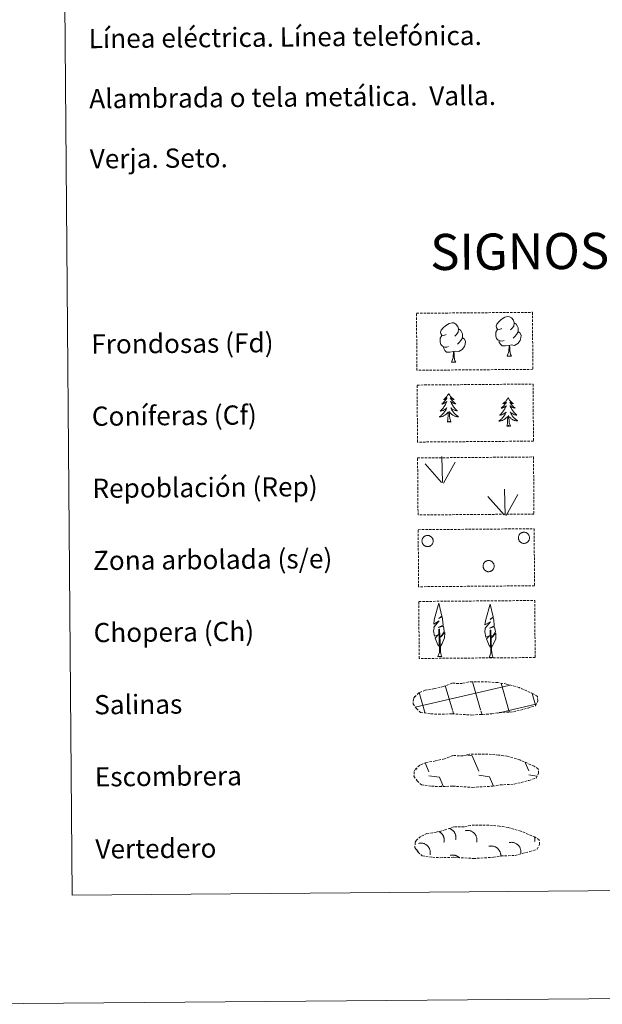
# Model space of a CAD drawing. Units: metres. Extents: x 555623 to 560103, y 4700503 to 4703510.
# Drawn here: x 555930 to 556173, y 4700505 to 4700915 of the extents above; entities that cross this region are included whole.
import ezdxf
from ezdxf.enums import TextEntityAlignment as Align

# ---------------------------------------------------------------- set-up
doc = ezdxf.new("R2010")
doc.units = ezdxf.units.M
doc.header["$MEASUREMENT"] = 0
doc.linetypes.add('TRAZOSX2', pattern=[1.5, 1, -0.5])
doc.layers.add('Level 63', color=7, linetype='Continuous', lineweight=0)
doc.styles.add('Arial', font='ARIAL.TTF', dxfattribs={"height": 0.2})

msp = doc.modelspace()

# ---------------------------------------------------------------- linework, layer by layer
at = {"layer": 'Level 63', "color": 92, "linetype": 'Continuous', "lineweight": 0}
for points in [[(556108.68, 4700759.39), (556108.57, 4700759.17), (556108.41, 4700758.9), (556108.25, 4700758.63), (556108.07, 4700758.37), (556107.88, 4700758.12), (556107.67, 4700757.88), (556107.45, 4700757.66), (556107.22, 4700757.44), (556106.99, 4700757.23), (556106.74, 4700757.04), (556106.48, 4700756.86), (556106.68, 4700756.88), (556106.88, 4700756.92), (556107.08, 4700756.98), (556107.27, 4700757.05), (556107.46, 4700757.14), (556107.64, 4700757.24), (556107.82, 4700757.35), (556108.02, 4700757.54), (556107.98, 4700757.48), (556107.75, 4700757.13), (556107.51, 4700756.79), (556107.26, 4700756.46), (556106.99, 4700756.15), (556106.71, 4700755.84), (556106.42, 4700755.54), (556106.12, 4700755.26), (556105.81, 4700754.98), (556105.94, 4700755.01), (556106.18, 4700755.07), (556106.42, 4700755.14), (556106.66, 4700755.23), (556106.89, 4700755.34), (556107.11, 4700755.46), (556107.32, 4700755.59), (556107.53, 4700755.74), (556107.73, 4700755.9), (556107.91, 4700756.07), (556107.83, 4700755.84), (556107.67, 4700755.48), (556107.5, 4700755.13), (556107.32, 4700754.78), (556107.13, 4700754.44), (556106.92, 4700754.1), (556106.69, 4700753.78), (556106.46, 4700753.47), (556106.21, 4700753.16), (556105.95, 4700752.87), (556105.67, 4700752.58), (556105.39, 4700752.31), (556105.09, 4700752.05), (556105.29, 4700752.08), (556105.56, 4700752.13), (556105.82, 4700752.19), (556106.08, 4700752.27), (556106.33, 4700752.37), (556106.58, 4700752.48), (556106.82, 4700752.6), (556107.05, 4700752.74), (556107.28, 4700752.9), (556107.49, 4700753.06), (556107.69, 4700753.24), (556107.89, 4700753.43), (556107.75, 4700753.1), (556107.6, 4700752.78), (556107.43, 4700752.46), (556107.25, 4700752.16), (556107.06, 4700751.86), (556106.85, 4700751.57), (556106.63, 4700751.29), (556106.39, 4700751.02), (556106.15, 4700750.76), (556105.89, 4700750.51), (556105.63, 4700750.28), (556105.35, 4700750.05), (556105.06, 4700749.84), (556104.78, 4700749.65), (556105.04, 4700749.66), (556105.3, 4700749.69), (556105.56, 4700749.73), (556105.82, 4700749.79), (556106.08, 4700749.86), (556106.33, 4700749.95), (556106.57, 4700750.06), (556106.81, 4700750.17), (556107.04, 4700750.31), (556107.26, 4700750.45), (556107.47, 4700750.61), (556107.67, 4700750.78), (556108.51, 4700751.59)], [(556108.68, 4700759.39), (556108.79, 4700759.18), (556108.94, 4700758.9), (556109.12, 4700758.64), (556109.3, 4700758.38), (556109.5, 4700758.14), (556109.7, 4700757.9), (556109.92, 4700757.68), (556110.16, 4700757.46), (556110.4, 4700757.26), (556110.65, 4700757.07), (556110.91, 4700756.9), (556110.71, 4700756.92), (556110.51, 4700756.95), (556110.31, 4700757.01), (556110.12, 4700757.07), (556109.92, 4700757.16), (556109.74, 4700757.26), (556109.57, 4700757.36), (556109.36, 4700757.56), (556109.4, 4700757.49), (556109.64, 4700757.15), (556109.88, 4700756.81), (556110.14, 4700756.49), (556110.41, 4700756.18), (556110.69, 4700755.87), (556110.99, 4700755.58), (556111.29, 4700755.3), (556111.61, 4700755.03), (556111.48, 4700755.05), (556111.24, 4700755.11), (556111, 4700755.18), (556110.76, 4700755.27), (556110.53, 4700755.37), (556110.3, 4700755.48), (556110.09, 4700755.61), (556109.88, 4700755.76), (556109.68, 4700755.91), (556109.49, 4700756.08), (556109.58, 4700755.86), (556109.74, 4700755.5), (556109.91, 4700755.15), (556110.1, 4700754.8), (556110.3, 4700754.46), (556110.52, 4700754.13), (556110.75, 4700753.81), (556110.99, 4700753.5), (556111.24, 4700753.2), (556111.51, 4700752.91), (556111.79, 4700752.64), (556112.08, 4700752.37), (556112.38, 4700752.11), (556112.18, 4700752.14), (556111.91, 4700752.18), (556111.65, 4700752.24), (556111.39, 4700752.32), (556111.13, 4700752.41), (556110.88, 4700752.52), (556110.64, 4700752.64), (556110.41, 4700752.77), (556110.18, 4700752.92), (556109.96, 4700753.08), (556109.76, 4700753.26), (556109.56, 4700753.44), (556109.7, 4700753.12), (556109.86, 4700752.8), (556110.03, 4700752.48), (556110.22, 4700752.18), (556110.42, 4700751.89), (556110.63, 4700751.6), (556110.86, 4700751.32), (556111.09, 4700751.06), (556111.34, 4700750.8), (556111.6, 4700750.56), (556111.87, 4700750.33), (556112.15, 4700750.11), (556112.44, 4700749.9), (556112.73, 4700749.71), (556112.47, 4700749.72), (556112.21, 4700749.74), (556111.94, 4700749.78), (556111.68, 4700749.84), (556111.43, 4700749.9), (556111.18, 4700749.99), (556110.93, 4700750.09), (556110.69, 4700750.2), (556110.46, 4700750.33), (556110.24, 4700750.48), (556110.03, 4700750.63), (556109.82, 4700750.8), (556109.16, 4700751.42)], [(556133.39, 4700757.65), (556133.28, 4700757.43), (556133.13, 4700757.15), (556132.96, 4700756.88), (556132.78, 4700756.63), (556132.59, 4700756.38), (556132.38, 4700756.14), (556132.17, 4700755.91), (556131.94, 4700755.69), (556131.7, 4700755.49), (556131.45, 4700755.29), (556131.19, 4700755.11), (556131.39, 4700755.14), (556131.6, 4700755.18), (556131.79, 4700755.23), (556131.99, 4700755.3), (556132.18, 4700755.39), (556132.36, 4700755.49), (556132.53, 4700755.6), (556132.73, 4700755.8), (556132.69, 4700755.73), (556132.46, 4700755.38), (556132.22, 4700755.05), (556131.97, 4700754.72), (556131.71, 4700754.4), (556131.43, 4700754.09), (556131.14, 4700753.8), (556130.84, 4700753.51), (556130.53, 4700753.24), (556130.65, 4700753.26), (556130.9, 4700753.32), (556131.14, 4700753.4), (556131.37, 4700753.49), (556131.6, 4700753.59), (556131.83, 4700753.71), (556132.04, 4700753.84), (556132.25, 4700753.99), (556132.44, 4700754.15), (556132.63, 4700754.32), (556132.54, 4700754.1), (556132.39, 4700753.74), (556132.22, 4700753.38), (556132.04, 4700753.03), (556131.84, 4700752.69), (556131.63, 4700752.36), (556131.41, 4700752.03), (556131.17, 4700751.72), (556130.92, 4700751.42), (556130.66, 4700751.12), (556130.39, 4700750.84), (556130.1, 4700750.56), (556129.81, 4700750.3), (556130, 4700750.33), (556130.27, 4700750.38), (556130.53, 4700750.45), (556130.79, 4700750.53), (556131.05, 4700750.62), (556131.29, 4700750.73), (556131.53, 4700750.86), (556131.77, 4700751), (556131.99, 4700751.15), (556132.2, 4700751.32), (556132.41, 4700751.49), (556132.6, 4700751.68), (556132.46, 4700751.36), (556132.31, 4700751.03), (556132.15, 4700750.72), (556131.96, 4700750.41), (556131.77, 4700750.11), (556131.56, 4700749.82), (556131.34, 4700749.54), (556131.11, 4700749.27), (556130.86, 4700749.01), (556130.61, 4700748.76), (556130.34, 4700748.53), (556130.06, 4700748.3), (556129.78, 4700748.09), (556129.49, 4700747.9), (556129.75, 4700747.91), (556130.02, 4700747.94), (556130.28, 4700747.98), (556130.54, 4700748.04), (556130.79, 4700748.12), (556131.04, 4700748.2), (556131.28, 4700748.31), (556131.52, 4700748.43), (556131.75, 4700748.56), (556131.97, 4700748.71), (556132.18, 4700748.87), (556132.38, 4700749.04), (556133.23, 4700749.84)], [(556133.39, 4700757.65), (556133.5, 4700757.43), (556133.66, 4700757.16), (556133.83, 4700756.89), (556134.01, 4700756.64), (556134.21, 4700756.39), (556134.42, 4700756.15), (556134.64, 4700755.93), (556134.87, 4700755.72), (556135.11, 4700755.51), (556135.37, 4700755.32), (556135.63, 4700755.15), (556135.43, 4700755.17), (556135.22, 4700755.21), (556135.02, 4700755.26), (556134.83, 4700755.33), (556134.64, 4700755.41), (556134.46, 4700755.51), (556134.28, 4700755.62), (556134.08, 4700755.81), (556134.12, 4700755.74), (556134.35, 4700755.4), (556134.6, 4700755.07), (556134.86, 4700754.74), (556135.13, 4700754.43), (556135.41, 4700754.13), (556135.7, 4700753.84), (556136.01, 4700753.55), (556136.32, 4700753.29), (556136.2, 4700753.31), (556135.95, 4700753.36), (556135.71, 4700753.44), (556135.47, 4700753.52), (556135.24, 4700753.62), (556135.02, 4700753.74), (556134.8, 4700753.87), (556134.59, 4700754.01), (556134.39, 4700754.17), (556134.21, 4700754.33), (556134.3, 4700754.11), (556134.46, 4700753.75), (556134.63, 4700753.4), (556134.82, 4700753.06), (556135.02, 4700752.72), (556135.23, 4700752.39), (556135.46, 4700752.07), (556135.7, 4700751.76), (556135.96, 4700751.46), (556136.22, 4700751.17), (556136.5, 4700750.89), (556136.79, 4700750.62), (556137.09, 4700750.36), (556136.89, 4700750.39), (556136.63, 4700750.43), (556136.36, 4700750.49), (556136.1, 4700750.57), (556135.85, 4700750.66), (556135.6, 4700750.77), (556135.36, 4700750.89), (556135.12, 4700751.03), (556134.9, 4700751.17), (556134.68, 4700751.34), (556134.47, 4700751.51), (556134.28, 4700751.7), (556134.42, 4700751.37), (556134.58, 4700751.05), (556134.75, 4700750.74), (556134.93, 4700750.44), (556135.13, 4700750.14), (556135.34, 4700749.85), (556135.57, 4700749.58), (556135.81, 4700749.31), (556136.06, 4700749.06), (556136.32, 4700748.81), (556136.59, 4700748.58), (556136.87, 4700748.36), (556137.16, 4700748.16), (556137.45, 4700747.97), (556137.18, 4700747.97), (556136.92, 4700748), (556136.66, 4700748.03), (556136.4, 4700748.09), (556136.14, 4700748.16), (556135.89, 4700748.24), (556135.65, 4700748.34), (556135.41, 4700748.46), (556135.18, 4700748.59), (556134.96, 4700748.73), (556134.74, 4700748.89), (556134.54, 4700749.06), (556133.87, 4700749.67)], [(556108.15, 4700747.54), (556108.39, 4700748.66), (556108.49, 4700750.4), (556108.53, 4700750.84), (556108.59, 4700751.56)], [(556109.62, 4700747.55), (556109.18, 4700748.99), (556109.08, 4700749.89), (556109.03, 4700750.84), (556108.92, 4700752)], [(556134.34, 4700745.8), (556133.9, 4700747.24), (556133.8, 4700748.14), (556133.74, 4700749.09), (556133.63, 4700750.26)], [(556109.62, 4700747.55), (556109.45, 4700747.48), (556109.43, 4700747.72), (556109.24, 4700747.5), (556109.12, 4700747.7), (556109, 4700747.59), (556108.73, 4700747.53), (556108.92, 4700747.93), (556108.54, 4700747.54), (556108.35, 4700747.49), (556108.31, 4700747.65), (556108.15, 4700747.54)], [(556132.87, 4700745.79), (556133.1, 4700746.91), (556133.2, 4700748.66), (556133.25, 4700749.09), (556133.3, 4700749.81)], [(556134.34, 4700745.8), (556134.16, 4700745.74), (556134.14, 4700745.97), (556133.96, 4700745.75), (556133.83, 4700745.95), (556133.71, 4700745.84), (556133.44, 4700745.79), (556133.64, 4700746.18), (556133.25, 4700745.8), (556133.07, 4700745.74), (556133.02, 4700745.9), (556132.87, 4700745.79)]]:
    msp.add_lwpolyline(points, dxfattribs=at)
at = {"layer": 'Level 63', "color": 38, "linetype": 'Continuous', "lineweight": 0}
msp.add_polyline3d([(555938.08, 4702237.79, 0.01), (556384, 4702241.48, 0.01), (556397.91, 4700554.48, 0.01), (555951.99, 4700550.8, 0.01), (555938.08, 4702237.79, 0.01)], close=True, dxfattribs=at)
at = {"layer": 'Level 63', "color": 92, "linetype": 'TRAZOSX2', "lineweight": 0}
for points in [[(556095.28, 4700792.74, -0.36), (556143.53, 4700793.14, -0.36), (556143.73, 4700769.43, -0.36), (556095.48, 4700769.03, -0.36), (556095.28, 4700792.74, -0.36)], [(556095.53, 4700762.9, 0.01), (556143.78, 4700763.3, 0.01), (556143.98, 4700739.58, 0.01), (556095.72, 4700739.18, 0.01), (556095.53, 4700762.9, 0.01)], [(556095.74, 4700732.58, -0.36), (556143.99, 4700732.98, -0.36), (556144.18, 4700709.26, -0.36), (556095.93, 4700708.86, -0.36), (556095.74, 4700732.58, -0.36)], [(556095.98, 4700702.74, -0.36), (556144.23, 4700703.13, -0.36), (556144.43, 4700679.42, -0.36), (556096.18, 4700679.02, -0.36), (556095.98, 4700702.74, -0.36)], [(556096.23, 4700672.89, -0.36), (556144.48, 4700673.29, -0.36), (556144.67, 4700649.57, -0.36), (556096.42, 4700649.18, -0.36), (556096.23, 4700672.89, -0.36)]]:
    msp.add_polyline3d(points, close=True, dxfattribs=at)
at = {"layer": 'Level 63', "color": 92, "linetype": 'Continuous', "lineweight": 0}
for points in [[(556130.76, 4700786.48, -0.36), (556129.89, 4700786.03, -0.36), (556129.02, 4700786.12, -0.36), (556128.58, 4700786.72, -0.36), (556128.48, 4700787.42, -0.36), (556128.74, 4700788.27, -0.36), (556129.52, 4700789.25, -0.36), (556130.55, 4700790.13, -0.36), (556132.02, 4700791.1, -0.36), (556133.24, 4700791.38, -0.36), (556133.94, 4700791.29, -0.36), (556134.81, 4700790.78, -0.36), (556135.69, 4700789.83, -0.36), (556135.96, 4700788.78, -0.36), (556135.79, 4700787.38, -0.36), (556135.1, 4700786.51, -0.36), (556134.42, 4700785.81, -0.36)], [(556107.59, 4700783.93, -0.36), (556106.72, 4700783.49, -0.36), (556105.85, 4700783.57, -0.36), (556105.42, 4700784.17, -0.36), (556105.32, 4700784.87, -0.36), (556105.58, 4700785.72, -0.36), (556106.35, 4700786.71, -0.36), (556107.39, 4700787.58, -0.36), (556108.86, 4700788.55, -0.36), (556110.08, 4700788.83, -0.36), (556110.77, 4700788.74, -0.36), (556111.65, 4700788.24, -0.36), (556112.52, 4700787.28, -0.36), (556112.8, 4700786.23, -0.36), (556112.63, 4700784.84, -0.36), (556111.94, 4700783.96, -0.36), (556111.25, 4700783.26, -0.36)], [(556135.96, 4700788.78, -0.36), (556136.74, 4700788.27, -0.36), (556137.27, 4700787.22, -0.36), (556137.54, 4700786.7, -0.36), (556137.54, 4700785.75, -0.36), (556137.55, 4700785.06, -0.36), (556136.95, 4700783.92, -0.36), (556136.27, 4700783.12, -0.36), (556135.49, 4700782.43, -0.36)], [(556108.59, 4700778.88, -0.36), (556107.9, 4700778.62, -0.36), (556106.94, 4700778.71, -0.36), (556106.15, 4700779.04, -0.36), (556105.45, 4700779.74, -0.36), (556105.09, 4700780.69, -0.36), (556105.08, 4700781.38, -0.36), (556105.17, 4700782.34, -0.36), (556105.86, 4700783.48, -0.36)], [(556112.8, 4700786.23, -0.36), (556113.58, 4700785.72, -0.36), (556114.1, 4700784.68, -0.36), (556114.37, 4700784.16, -0.36), (556114.38, 4700783.2, -0.36), (556114.38, 4700782.51, -0.36), (556113.79, 4700781.37, -0.36), (556113.1, 4700780.58, -0.36), (556112.32, 4700779.88, -0.36)], [(556131.76, 4700781.43, -0.36), (556131.06, 4700781.16, -0.36), (556130.1, 4700781.26, -0.36), (556129.32, 4700781.59, -0.36), (556128.62, 4700782.28, -0.36), (556128.26, 4700783.24, -0.36), (556128.25, 4700783.93, -0.36), (556128.33, 4700784.89, -0.36), (556129.02, 4700786.03, -0.36)], [(556137.55, 4700785.06, -0.36), (556138.3, 4700784.65, -0.36), (556138.87, 4700783.65, -0.36), (556138.7, 4700782.46, -0.36), (556138.37, 4700781.4, -0.36), (556137.42, 4700780.18, -0.36), (556136.12, 4700779.38, -0.36), (556134.72, 4700779.55, -0.36), (556134.02, 4700779.33, -0.36)], [(556114.38, 4700782.51, -0.36), (556115.13, 4700782.1, -0.36), (556115.71, 4700781.1, -0.36), (556115.54, 4700779.91, -0.36), (556115.2, 4700778.86, -0.36), (556114.25, 4700777.64, -0.36), (556112.96, 4700776.84, -0.36), (556111.56, 4700777, -0.36), (556110.86, 4700776.78, -0.36)], [(556133.84, 4700779.32, -0.36), (556132.38, 4700779.17, -0.36), (556131, 4700779.16, -0.36), (556130.29, 4700779.86, -0.36), (556129.76, 4700780.63, -0.36), (556129.76, 4700781.15, -0.36)], [(556132.98, 4700774.91, -0.36), (556133.68, 4700776.82, -0.36), (556133.84, 4700779.32, -0.36), (556134.02, 4700779.33, -0.36), (556134.09, 4700778.37, -0.36), (556134.15, 4700777.25, -0.36), (556134.28, 4700776.24, -0.36), (556134.47, 4700775.58, -0.36), (556134.83, 4700774.93, -0.36)], [(556110.68, 4700776.78, -0.36), (556109.22, 4700776.62, -0.36), (556107.83, 4700776.61, -0.36), (556107.12, 4700777.31, -0.36), (556106.6, 4700778.09, -0.36), (556106.59, 4700778.6, -0.36)], [(556109.82, 4700772.37, -0.36), (556110.52, 4700774.28, -0.36), (556110.68, 4700776.78, -0.36), (556110.86, 4700776.78, -0.36), (556110.92, 4700775.82, -0.36), (556110.99, 4700774.7, -0.36), (556111.11, 4700773.69, -0.36), (556111.3, 4700773.03, -0.36), (556111.66, 4700772.38, -0.36)], [(556132.98, 4700774.91, -0.36), (556134.83, 4700774.93, -0.36)], [(556109.82, 4700772.37, -0.36), (556111.66, 4700772.38, -0.36)], [(556105.66, 4700722.36, -0.36), (556098.96, 4700730.06, -0.36)], [(556106.09, 4700722.32, -0.36), (556105.81, 4700733.12, -0.36)], [(556106.55, 4700722.15, -0.36), (556111.35, 4700730.88, -0.36)], [(556132.16, 4700708.84, -0.36), (556131.87, 4700719.64, -0.36)], [(556132.62, 4700708.68, -0.36), (556137.42, 4700717.41, -0.36)], [(556131.73, 4700708.89, -0.36), (556125.02, 4700716.58, -0.36)], [(556104.99, 4700653.97, -0.36), (556104.22, 4700654.9, -0.36), (556103.07, 4700657.68, -0.36), (556104.33, 4700658.98, -0.36), (556102.77, 4700658.46, -0.36), (556102.36, 4700660.65, -0.36), (556102.59, 4700661.8, -0.36), (556102.49, 4700662.21, -0.36), (556104.72, 4700664.77, -0.36), (556102.44, 4700663.46, -0.36), (556102.64, 4700665.1, -0.36), (556102.76, 4700665.8, -0.36), (556104.57, 4700672.19, -0.36), (556105.83, 4700666.8, -0.36), (556104.62, 4700665.75, -0.36), (556105.91, 4700666.5, -0.36), (556106.09, 4700665.55, -0.36), (556106.36, 4700663.08, -0.36), (556104.31, 4700662.12, -0.36), (556106.46, 4700662.67, -0.36), (556106.86, 4700660.57, -0.36), (556106.74, 4700660.3, -0.36), (556105.24, 4700658.06, -0.36), (556107.02, 4700660.01, -0.36), (556106.98, 4700657.72, -0.36), (556105.93, 4700655.37, -0.36), (556105.16, 4700653.97, -0.36)], [(556126.32, 4700653.61, -0.36), (556125.55, 4700654.54, -0.36), (556124.4, 4700657.32, -0.36), (556125.66, 4700658.62, -0.36), (556124.1, 4700658.1, -0.36), (556123.69, 4700660.29, -0.36), (556123.92, 4700661.44, -0.36), (556123.82, 4700661.85, -0.36), (556126.05, 4700664.41, -0.36), (556123.76, 4700663.1, -0.36), (556123.97, 4700664.73, -0.36), (556124.09, 4700665.44, -0.36), (556125.9, 4700671.83, -0.36), (556127.16, 4700666.43, -0.36), (556125.95, 4700665.39, -0.36), (556127.24, 4700666.14, -0.36), (556127.42, 4700665.19, -0.36), (556127.68, 4700662.72, -0.36), (556125.64, 4700661.76, -0.36), (556127.78, 4700662.3, -0.36), (556128.19, 4700660.21, -0.36), (556128.07, 4700659.93, -0.36), (556126.57, 4700657.7, -0.36), (556128.34, 4700659.65, -0.36), (556128.31, 4700657.36, -0.36), (556127.26, 4700655.01, -0.36), (556126.48, 4700653.61, -0.36)], [(556104.21, 4700649.94, -0.36), (556104.84, 4700651.68, -0.36), (556104.61, 4700661.34, -0.36), (556104.9, 4700661.3, -0.36), (556105.22, 4700653.1, -0.36), (556105.28, 4700652.07, -0.36), (556105.39, 4700651.15, -0.36), (556105.57, 4700650.55, -0.36), (556105.89, 4700649.95, -0.36)], [(556125.54, 4700649.58, -0.36), (556126.17, 4700651.32, -0.36), (556125.93, 4700660.98, -0.36), (556126.23, 4700660.94, -0.36), (556126.54, 4700652.73, -0.36), (556126.6, 4700651.71, -0.36), (556126.72, 4700650.79, -0.36), (556126.9, 4700650.19, -0.36), (556127.22, 4700649.59, -0.36)], [(556104.21, 4700649.94, -0.36), (556105.89, 4700649.95, -0.36)], [(556125.54, 4700649.58, -0.36), (556127.22, 4700649.59, -0.36)]]:
    msp.add_polyline3d(points, dxfattribs=at)
for points in [[(556137.82, 4700700.18, -0.36), (556137.92, 4700700.39, -0.36), (556138.03, 4700700.59, -0.36), (556138.16, 4700700.78, -0.36), (556138.31, 4700700.96, -0.36), (556138.48, 4700701.12, -0.36), (556138.66, 4700701.26, -0.36), (556138.86, 4700701.38, -0.36), (556139.06, 4700701.49, -0.36), (556139.28, 4700701.57, -0.36), (556139.5, 4700701.63, -0.36), (556139.73, 4700701.67, -0.36), (556139.96, 4700701.68, -0.36), (556140.2, 4700701.68, -0.36), (556140.42, 4700701.65, -0.36), (556140.65, 4700701.59, -0.36), (556140.87, 4700701.52, -0.36), (556141.08, 4700701.42, -0.36), (556141.28, 4700701.3, -0.36), (556141.46, 4700701.16, -0.36), (556141.64, 4700701.01, -0.36), (556141.79, 4700700.84, -0.36), (556141.93, 4700700.65, -0.36), (556142.05, 4700700.46, -0.36), (556142.15, 4700700.24, -0.36), (556142.23, 4700700.03, -0.36), (556142.28, 4700699.8, -0.36), (556142.32, 4700699.57, -0.36), (556142.32, 4700699.34, -0.36), (556142.31, 4700699.11, -0.36), (556142.27, 4700698.88, -0.36), (556142.22, 4700698.66, -0.36), (556142.13, 4700698.44, -0.36), (556142.03, 4700698.23, -0.36), (556141.91, 4700698.04, -0.36), (556141.77, 4700697.85, -0.36), (556141.61, 4700697.68, -0.36), (556141.43, 4700697.53, -0.36), (556141.24, 4700697.4, -0.36), (556141.04, 4700697.28, -0.36), (556140.83, 4700697.19, -0.36), (556140.61, 4700697.12, -0.36), (556140.38, 4700697.07, -0.36), (556140.15, 4700697.04, -0.36), (556139.92, 4700697.04, -0.36), (556139.69, 4700697.06, -0.36), (556139.46, 4700697.1, -0.36), (556139.24, 4700697.16, -0.36), (556139.03, 4700697.25, -0.36), (556138.82, 4700697.36, -0.36), (556138.63, 4700697.49, -0.36), (556138.45, 4700697.63, -0.36), (556138.28, 4700697.8, -0.36), (556138.14, 4700697.98, -0.36), (556138.01, 4700698.17, -0.36), (556137.9, 4700698.37, -0.36), (556137.81, 4700698.59, -0.36), (556137.74, 4700698.81, -0.36), (556137.7, 4700699.04, -0.36), (556137.68, 4700699.27, -0.36), (556137.68, 4700699.5, -0.36), (556137.71, 4700699.73, -0.36), (556137.75, 4700699.96, -0.36), (556137.82, 4700700.18, -0.36)], [(556097.71, 4700698.84, -0.36), (556097.81, 4700699.05, -0.36), (556097.92, 4700699.26, -0.36), (556098.05, 4700699.45, -0.36), (556098.2, 4700699.62, -0.36), (556098.37, 4700699.78, -0.36), (556098.55, 4700699.92, -0.36), (556098.75, 4700700.05, -0.36), (556098.95, 4700700.15, -0.36), (556099.17, 4700700.24, -0.36), (556099.39, 4700700.3, -0.36), (556099.62, 4700700.34, -0.36), (556099.85, 4700700.35, -0.36), (556100.08, 4700700.34, -0.36), (556100.32, 4700700.31, -0.36), (556100.54, 4700700.26, -0.36), (556100.76, 4700700.18, -0.36), (556100.97, 4700700.08, -0.36), (556101.17, 4700699.97, -0.36), (556101.36, 4700699.83, -0.36), (556101.53, 4700699.68, -0.36), (556101.68, 4700699.5, -0.36), (556101.82, 4700699.32, -0.36), (556101.94, 4700699.12, -0.36), (556102.04, 4700698.91, -0.36), (556102.12, 4700698.69, -0.36), (556102.17, 4700698.47, -0.36), (556102.2, 4700698.24, -0.36), (556102.21, 4700698.01, -0.36), (556102.2, 4700697.78, -0.36), (556102.16, 4700697.55, -0.36), (556102.1, 4700697.32, -0.36), (556102.02, 4700697.1, -0.36), (556101.92, 4700696.9, -0.36), (556101.8, 4700696.7, -0.36), (556101.66, 4700696.52, -0.36), (556101.5, 4700696.35, -0.36), (556101.32, 4700696.2, -0.36), (556101.13, 4700696.06, -0.36), (556100.93, 4700695.95, -0.36), (556100.72, 4700695.86, -0.36), (556100.5, 4700695.78, -0.36), (556100.27, 4700695.74, -0.36), (556100.04, 4700695.71, -0.36), (556099.81, 4700695.7, -0.36), (556099.58, 4700695.72, -0.36), (556099.35, 4700695.77, -0.36), (556099.13, 4700695.83, -0.36), (556098.92, 4700695.92, -0.36), (556098.71, 4700696.02, -0.36), (556098.52, 4700696.15, -0.36), (556098.34, 4700696.3, -0.36), (556098.17, 4700696.46, -0.36), (556098.03, 4700696.64, -0.36), (556097.9, 4700696.83, -0.36), (556097.79, 4700697.04, -0.36), (556097.7, 4700697.25, -0.36), (556097.63, 4700697.47, -0.36), (556097.59, 4700697.7, -0.36), (556097.57, 4700697.93, -0.36), (556097.57, 4700698.16, -0.36), (556097.6, 4700698.39, -0.36), (556097.64, 4700698.62, -0.36), (556097.71, 4700698.84, -0.36)], [(556123.13, 4700688.4, -0.36), (556123.22, 4700688.61, -0.36), (556123.34, 4700688.82, -0.36), (556123.47, 4700689.01, -0.36), (556123.62, 4700689.18, -0.36), (556123.79, 4700689.34, -0.36), (556123.97, 4700689.49, -0.36), (556124.16, 4700689.61, -0.36), (556124.37, 4700689.71, -0.36), (556124.59, 4700689.8, -0.36), (556124.81, 4700689.86, -0.36), (556125.04, 4700689.9, -0.36), (556125.27, 4700689.91, -0.36), (556125.5, 4700689.9, -0.36), (556125.73, 4700689.87, -0.36), (556125.96, 4700689.82, -0.36), (556126.18, 4700689.74, -0.36), (556126.39, 4700689.65, -0.36), (556126.59, 4700689.53, -0.36), (556126.77, 4700689.39, -0.36), (556126.94, 4700689.24, -0.36), (556127.1, 4700689.06, -0.36), (556127.24, 4700688.88, -0.36), (556127.36, 4700688.68, -0.36), (556127.46, 4700688.47, -0.36), (556127.53, 4700688.25, -0.36), (556127.59, 4700688.03, -0.36), (556127.62, 4700687.8, -0.36), (556127.63, 4700687.57, -0.36), (556127.62, 4700687.34, -0.36), (556127.58, 4700687.11, -0.36), (556127.52, 4700686.88, -0.36), (556127.44, 4700686.67, -0.36), (556127.34, 4700686.46, -0.36), (556127.22, 4700686.26, -0.36), (556127.08, 4700686.08, -0.36), (556126.92, 4700685.91, -0.36), (556126.74, 4700685.76, -0.36), (556126.55, 4700685.62, -0.36), (556126.35, 4700685.51, -0.36), (556126.14, 4700685.42, -0.36), (556125.92, 4700685.34, -0.36), (556125.69, 4700685.3, -0.36), (556125.46, 4700685.27, -0.36), (556125.23, 4700685.26, -0.36), (556125, 4700685.28, -0.36), (556124.77, 4700685.33, -0.36), (556124.55, 4700685.39, -0.36), (556124.33, 4700685.48, -0.36), (556124.13, 4700685.59, -0.36), (556123.94, 4700685.71, -0.36), (556123.76, 4700685.86, -0.36), (556123.59, 4700686.02, -0.36), (556123.44, 4700686.2, -0.36), (556123.31, 4700686.39, -0.36), (556123.21, 4700686.6, -0.36), (556123.12, 4700686.81, -0.36), (556123.05, 4700687.03, -0.36), (556123.01, 4700687.26, -0.36), (556122.99, 4700687.49, -0.36), (556122.99, 4700687.72, -0.36), (556123.01, 4700687.95, -0.36), (556123.06, 4700688.18, -0.36), (556123.13, 4700688.4, -0.36)]]:
    msp.add_polyline3d(points, close=True, dxfattribs=at)
at = {"layer": 'Level 63', "color": 19, "linetype": 'TRAZOSX2', "lineweight": 0}
for points in [[(556101.28, 4700626.17, 0.01), (556104.47, 4700625.98, 0.01), (556110.16, 4700626.17, 0.01), (556118.34, 4700625.66, 0.01), (556126.67, 4700626.16, 0.01), (556129.71, 4700626.7, 0.01), (556135.63, 4700626.97, 0.01), (556141.77, 4700628.56, 0.01), (556144.8, 4700629.53, 0.01), (556145.79, 4700631.51, 0.01), (556145.62, 4700633.41, 0.01), (556143.9, 4700634.49, 0.01), (556137.96, 4700637.07, 0.01), (556132.72, 4700638.56, 0.01), (556129.14, 4700639.12, 0.01), (556124.69, 4700639.52, 0.01), (556117.06, 4700639.46, 0.01), (556114.34, 4700638.77, 0.01), (556110.05, 4700638.88, 0.01), (556106.56, 4700637.54, 0.01), (556102.82, 4700636.63, 0.01), (556098.94, 4700636.02, 0.01), (556096.3, 4700634.82, 0.01), (556094.6, 4700633.28, 0.01), (556094.6, 4700633.35, 0.01), (556093.98, 4700632.32, 0.01), (556093.92, 4700630.28, 0.01), (556095.26, 4700628.32, 0.01), (556096.99, 4700626.72, 0.01), (556101.28, 4700626.17, 0.01)], [(556101.6, 4700596.09, 0.01), (556104.8, 4700595.9, 0.01), (556110.48, 4700596.09, 0.01), (556118.67, 4700595.58, 0.01), (556127, 4700596.08, 0.01), (556130.03, 4700596.62, 0.01), (556135.95, 4700596.88, 0.01), (556142.09, 4700598.47, 0.01), (556145.12, 4700599.44, 0.01), (556146.12, 4700601.43, 0.01), (556145.95, 4700603.32, 0.01), (556144.22, 4700604.41, 0.01), (556138.28, 4700606.99, 0.01), (556133.05, 4700608.48, 0.01), (556129.46, 4700609.03, 0.01), (556125.02, 4700609.44, 0.01), (556117.38, 4700609.37, 0.01), (556114.66, 4700608.69, 0.01), (556110.38, 4700608.8, 0.01), (556106.88, 4700607.46, 0.01), (556103.15, 4700606.55, 0.01), (556099.26, 4700605.94, 0.01), (556096.62, 4700604.74, 0.01), (556094.92, 4700603.2, 0.01), (556094.92, 4700603.27, 0.01), (556094.31, 4700602.24, 0.01), (556094.24, 4700600.2, 0.01), (556095.58, 4700598.23, 0.01), (556097.31, 4700596.64, 0.01), (556101.6, 4700596.09, 0.01)], [(556101.99, 4700566.5, 0.01), (556105.19, 4700566.31, 0.01), (556110.88, 4700566.5, 0.01), (556119.06, 4700565.99, 0.01), (556127.39, 4700566.49, 0.01), (556130.43, 4700567.03, 0.01), (556136.34, 4700567.3, 0.01), (556142.49, 4700568.88, 0.01), (556145.52, 4700569.86, 0.01), (556146.51, 4700571.84, 0.01), (556146.34, 4700573.74, 0.01), (556144.62, 4700574.82, 0.01), (556138.68, 4700577.4, 0.01), (556133.44, 4700578.89, 0.01), (556129.86, 4700579.45, 0.01), (556125.41, 4700579.85, 0.01), (556117.78, 4700579.78, 0.01), (556115.06, 4700579.1, 0.01), (556110.77, 4700579.21, 0.01), (556107.28, 4700577.87, 0.01), (556103.54, 4700576.96, 0.01), (556099.66, 4700576.35, 0.01), (556097.02, 4700575.16, 0.01), (556095.32, 4700573.61, 0.01), (556095.31, 4700573.68, 0.01), (556094.7, 4700572.65, 0.01), (556094.64, 4700570.61, 0.01), (556095.98, 4700568.64, 0.01), (556097.7, 4700567.05, 0.01), (556101.99, 4700566.5, 0.01)]]:
    msp.add_polyline3d(points, dxfattribs=at)
at = {"layer": 'Level 63', "color": 142, "linetype": 'Continuous', "lineweight": 0}
for points in [[(556094.76, 4700628.98, -0.18), (556133.67, 4700637.97, -0.18)], [(556110.28, 4700627.69, -0.18), (556107.29, 4700637.92, -0.18)], [(556121.97, 4700627.78, -0.18), (556118.58, 4700639.4, -0.18)], [(556133.75, 4700627.57, -0.18), (556130.47, 4700638.84, -0.18)], [(556133.67, 4700637.89, -0.18), (556134.27, 4700638.02, -0.18)], [(556098.68, 4700627.28, -0.18), (556096.43, 4700634.98, -0.18)], [(556144.82, 4700629.81, -0.18), (556143.42, 4700634.59, -0.18)], [(556098.91, 4700626.47, -0.18), (556098.68, 4700627.28, -0.18)], [(556110.74, 4700626.1, -0.18), (556110.37, 4700627.38, -0.18)], [(556122.57, 4700625.72, -0.18), (556122.06, 4700627.47, -0.18)], [(556129.08, 4700626.49, -0.18), (556133.75, 4700627.57, -0.18)], [(556133.75, 4700627.57, -0.18), (556144.96, 4700630.16, -0.18)], [(556133.96, 4700626.88, -0.18), (556133.75, 4700627.57, -0.18)]]:
    msp.add_polyline3d(points, dxfattribs=at)
at = {"layer": 'Level 63', "color": 19, "linetype": 'Continuous', "lineweight": 0}
for points in [[(556116.01, 4700609.04, -0.18), (556118.47, 4700608.68, -0.18)], [(556118.47, 4700608.68, -0.18), (556121.21, 4700602.25, -0.18)], [(556095.12, 4700603.53, -0.18), (556095.31, 4700603.07, -0.18)], [(556098.85, 4700605.72, -0.18), (556100.41, 4700602.08, -0.18)], [(556140.54, 4700605.9, -0.18), (556142.02, 4700602.42, -0.18)], [(556100.42, 4700600.43, -0.18), (556104.89, 4700599.77, -0.18)], [(556104.89, 4700599.77, -0.18), (556106.45, 4700596.12, -0.18)], [(556121.23, 4700600.61, -0.18), (556125.7, 4700599.94, -0.18)], [(556125.7, 4700599.94, -0.18), (556127.33, 4700596.11, -0.18)], [(556142.03, 4700600.78, -0.18), (556145.41, 4700600.27, -0.18)], [(556105.7, 4700596.17, -0.18), (556105.72, 4700596.12, -0.18)], [(556111.59, 4700573.85, -0.18), (556111.63, 4700574.03, -0.18), (556111.66, 4700574.21, -0.18), (556111.68, 4700574.4, -0.18), (556111.69, 4700574.58, -0.18), (556111.69, 4700574.77, -0.18), (556111.68, 4700574.96, -0.18), (556111.67, 4700575.14, -0.18), (556111.65, 4700575.32, -0.18), (556111.61, 4700575.51, -0.18), (556111.57, 4700575.69, -0.18), (556111.52, 4700575.87, -0.18), (556111.47, 4700576.04, -0.18), (556111.4, 4700576.22, -0.18), (556111.33, 4700576.39, -0.18), (556111.25, 4700576.56, -0.18), (556111.16, 4700576.72, -0.18), (556111.06, 4700576.88, -0.18), (556110.96, 4700577.03, -0.18), (556110.85, 4700577.18, -0.18), (556110.73, 4700577.32, -0.18), (556110.6, 4700577.46, -0.18), (556110.47, 4700577.59, -0.18), (556110.34, 4700577.72, -0.18), (556110.19, 4700577.84, -0.18), (556110.04, 4700577.95, -0.18), (556109.89, 4700578.05, -0.18), (556109.73, 4700578.15, -0.18), (556109.57, 4700578.24, -0.18), (556109.4, 4700578.32, -0.18), (556109.24, 4700578.4, -0.18), (556109.06, 4700578.46, -0.18)], [(556106.72, 4700572.71, -0.18), (556106.76, 4700572.88, -0.18), (556106.78, 4700573.05, -0.18), (556106.8, 4700573.22, -0.18), (556106.82, 4700573.39, -0.18), (556106.82, 4700573.56, -0.18), (556106.82, 4700573.72, -0.18), (556106.81, 4700573.9, -0.18), (556106.8, 4700574.06, -0.18), (556106.77, 4700574.23, -0.18), (556106.74, 4700574.4, -0.18), (556106.7, 4700574.56, -0.18), (556106.66, 4700574.73, -0.18), (556106.61, 4700574.89, -0.18), (556106.55, 4700575.05, -0.18), (556106.48, 4700575.21, -0.18), (556106.41, 4700575.36, -0.18), (556106.33, 4700575.51, -0.18), (556106.25, 4700575.66, -0.18), (556106.15, 4700575.8, -0.18), (556106.06, 4700575.94, -0.18), (556105.95, 4700576.07, -0.18), (556105.84, 4700576.2, -0.18), (556105.73, 4700576.33, -0.18), (556105.61, 4700576.45, -0.18), (556105.49, 4700576.56, -0.18), (556105.36, 4700576.68, -0.18), (556105.22, 4700576.78, -0.18), (556105.08, 4700576.88, -0.18), (556104.94, 4700576.97, -0.18), (556104.8, 4700577.06, -0.18), (556104.64, 4700577.14, -0.18)], [(556120.36, 4700572.83, -0.18), (556120.4, 4700573.08, -0.18), (556120.44, 4700573.34, -0.18), (556120.45, 4700573.6, -0.18), (556120.45, 4700573.86, -0.18), (556120.43, 4700574.12, -0.18), (556120.4, 4700574.38, -0.18), (556120.35, 4700574.63, -0.18), (556120.28, 4700574.88, -0.18), (556120.19, 4700575.13, -0.18), (556120.09, 4700575.37, -0.18), (556119.97, 4700575.6, -0.18), (556119.84, 4700575.83, -0.18), (556119.7, 4700576.04, -0.18), (556119.54, 4700576.25, -0.18), (556119.36, 4700576.44, -0.18), (556119.18, 4700576.62, -0.18), (556118.98, 4700576.8, -0.18), (556118.77, 4700576.95, -0.18), (556118.55, 4700577.09, -0.18), (556118.33, 4700577.22, -0.18), (556118.09, 4700577.34, -0.18), (556117.85, 4700577.43, -0.18), (556117.6, 4700577.51, -0.18), (556117.35, 4700577.58, -0.18), (556117.1, 4700577.63, -0.18), (556116.84, 4700577.66, -0.18), (556116.58, 4700577.67, -0.18), (556116.32, 4700577.67, -0.18), (556116.06, 4700577.65, -0.18), (556115.8, 4700577.61, -0.18), (556115.55, 4700577.56, -0.18)], [(556144.43, 4700573.02, -0.18), (556144.44, 4700573.08, -0.18), (556144.46, 4700573.14, -0.18), (556144.47, 4700573.19, -0.18), (556144.48, 4700573.25, -0.18), (556144.48, 4700573.3, -0.18), (556144.49, 4700573.36, -0.18), (556144.5, 4700573.41, -0.18), (556144.51, 4700573.47, -0.18), (556144.51, 4700573.53, -0.18), (556144.52, 4700573.58, -0.18), (556144.52, 4700573.64, -0.18), (556144.53, 4700573.7, -0.18), (556144.53, 4700573.75, -0.18), (556144.53, 4700573.81, -0.18), (556144.53, 4700573.86, -0.18), (556144.53, 4700573.92, -0.18), (556144.53, 4700573.98, -0.18), (556144.53, 4700574.03, -0.18), (556144.53, 4700574.09, -0.18), (556144.52, 4700574.15, -0.18), (556144.52, 4700574.2, -0.18), (556144.52, 4700574.26, -0.18), (556144.51, 4700574.31, -0.18), (556144.51, 4700574.37, -0.18), (556144.5, 4700574.43, -0.18), (556144.49, 4700574.48, -0.18), (556144.48, 4700574.54, -0.18), (556144.47, 4700574.59, -0.18), (556144.46, 4700574.65, -0.18), (556144.45, 4700574.7, -0.18), (556144.44, 4700574.76, -0.18)], [(556100.93, 4700567.56, -0.18), (556100.98, 4700567.81, -0.18), (556101.01, 4700568.07, -0.18), (556101.03, 4700568.33, -0.18), (556101.02, 4700568.59, -0.18), (556101.01, 4700568.85, -0.18), (556100.97, 4700569.11, -0.18), (556100.92, 4700569.36, -0.18), (556100.85, 4700569.62, -0.18), (556100.76, 4700569.86, -0.18), (556100.66, 4700570.1, -0.18), (556100.55, 4700570.33, -0.18), (556100.42, 4700570.56, -0.18), (556100.27, 4700570.77, -0.18), (556100.11, 4700570.98, -0.18), (556099.94, 4700571.17, -0.18), (556099.75, 4700571.36, -0.18), (556099.55, 4700571.53, -0.18), (556099.34, 4700571.68, -0.18), (556099.13, 4700571.83, -0.18), (556098.9, 4700571.95, -0.18), (556098.67, 4700572.07, -0.18), (556098.42, 4700572.16, -0.18), (556098.18, 4700572.24, -0.18), (556097.92, 4700572.31, -0.18), (556097.67, 4700572.36, -0.18), (556097.41, 4700572.39, -0.18), (556097.15, 4700572.4, -0.18), (556096.89, 4700572.4, -0.18), (556096.63, 4700572.38, -0.18), (556096.37, 4700572.34, -0.18), (556096.12, 4700572.29, -0.18)], [(556130.33, 4700566.76, -0.18), (556130.35, 4700567.01, -0.18), (556130.36, 4700567.25, -0.18), (556130.35, 4700567.5, -0.18), (556130.32, 4700567.74, -0.18), (556130.28, 4700567.99, -0.18), (556130.23, 4700568.23, -0.18), (556130.16, 4700568.46, -0.18), (556130.08, 4700568.7, -0.18), (556129.98, 4700568.92, -0.18), (556129.86, 4700569.14, -0.18), (556129.74, 4700569.35, -0.18), (556129.6, 4700569.56, -0.18), (556129.45, 4700569.75, -0.18), (556129.29, 4700569.94, -0.18), (556129.11, 4700570.11, -0.18), (556128.93, 4700570.28, -0.18), (556128.73, 4700570.43, -0.18), (556128.53, 4700570.57, -0.18), (556128.32, 4700570.69, -0.18), (556128.1, 4700570.8, -0.18), (556127.87, 4700570.9, -0.18), (556127.64, 4700570.99, -0.18), (556127.4, 4700571.06, -0.18), (556127.16, 4700571.11, -0.18), (556126.92, 4700571.15, -0.18), (556126.67, 4700571.18, -0.18), (556126.43, 4700571.19, -0.18), (556126.18, 4700571.18, -0.18), (556125.94, 4700571.16, -0.18), (556125.69, 4700571.12, -0.18), (556125.45, 4700571.07, -0.18)], [(556138.64, 4700567.87, -0.18), (556138.69, 4700568.12, -0.18), (556138.72, 4700568.38, -0.18), (556138.74, 4700568.64, -0.18), (556138.74, 4700568.9, -0.18), (556138.72, 4700569.16, -0.18), (556138.68, 4700569.42, -0.18), (556138.63, 4700569.68, -0.18), (556138.56, 4700569.93, -0.18), (556138.48, 4700570.17, -0.18), (556138.37, 4700570.41, -0.18), (556138.26, 4700570.65, -0.18), (556138.12, 4700570.87, -0.18), (556137.98, 4700571.09, -0.18), (556137.82, 4700571.29, -0.18), (556137.65, 4700571.49, -0.18), (556137.46, 4700571.67, -0.18), (556137.26, 4700571.84, -0.18), (556137.06, 4700572, -0.18), (556136.84, 4700572.14, -0.18), (556136.61, 4700572.27, -0.18), (556136.38, 4700572.38, -0.18), (556136.14, 4700572.48, -0.18), (556135.89, 4700572.56, -0.18), (556135.64, 4700572.62, -0.18), (556135.38, 4700572.67, -0.18), (556135.12, 4700572.7, -0.18), (556134.86, 4700572.72, -0.18), (556134.6, 4700572.71, -0.18), (556134.34, 4700572.69, -0.18), (556134.08, 4700572.65, -0.18), (556133.83, 4700572.6, -0.18)], [(556096.12, 4700568.5, -0.18), (556096.1, 4700568.55, -0.18), (556096.08, 4700568.6, -0.18), (556096.06, 4700568.64, -0.18), (556096.03, 4700568.69, -0.18), (556096.01, 4700568.73, -0.18), (556095.98, 4700568.78, -0.18), (556095.96, 4700568.82, -0.18), (556095.94, 4700568.87, -0.18), (556095.91, 4700568.91, -0.18), (556095.88, 4700568.96, -0.18), (556095.86, 4700569, -0.18), (556095.83, 4700569.04, -0.18), (556095.8, 4700569.09, -0.18), (556095.78, 4700569.13, -0.18), (556095.75, 4700569.17, -0.18), (556095.72, 4700569.22, -0.18), (556095.69, 4700569.26, -0.18), (556095.66, 4700569.3, -0.18), (556095.63, 4700569.34, -0.18), (556095.6, 4700569.38, -0.18), (556095.57, 4700569.42, -0.18), (556095.54, 4700569.47, -0.18), (556095.51, 4700569.51, -0.18), (556095.48, 4700569.55, -0.18), (556095.44, 4700569.59, -0.18), (556095.41, 4700569.63, -0.18), (556095.38, 4700569.66, -0.18), (556095.34, 4700569.7, -0.18), (556095.31, 4700569.74, -0.18), (556095.28, 4700569.78, -0.18), (556095.24, 4700569.82, -0.18)], [(556113.19, 4700566.24, -0.18), (556113.09, 4700566.33, -0.18), (556113, 4700566.42, -0.18), (556112.9, 4700566.5, -0.18), (556112.79, 4700566.58, -0.18), (556112.69, 4700566.66, -0.18), (556112.58, 4700566.74, -0.18), (556112.47, 4700566.81, -0.18), (556112.36, 4700566.88, -0.18), (556112.24, 4700566.94, -0.18), (556112.12, 4700567, -0.18), (556112, 4700567.06, -0.18), (556111.88, 4700567.11, -0.18), (556111.76, 4700567.16, -0.18), (556111.64, 4700567.2, -0.18), (556111.51, 4700567.24, -0.18), (556111.38, 4700567.28, -0.18), (556111.26, 4700567.31, -0.18), (556111.13, 4700567.33, -0.18), (556111, 4700567.36, -0.18), (556110.87, 4700567.38, -0.18), (556110.74, 4700567.39, -0.18), (556110.6, 4700567.4, -0.18), (556110.47, 4700567.4, -0.18), (556110.34, 4700567.41, -0.18), (556110.21, 4700567.4, -0.18), (556110.08, 4700567.4, -0.18), (556109.95, 4700567.38, -0.18), (556109.82, 4700567.37, -0.18), (556109.69, 4700567.34, -0.18), (556109.56, 4700567.32, -0.18), (556109.43, 4700567.29, -0.18)]]:
    msp.add_polyline3d(points, dxfattribs=at)
at = {"layer": 'Level 63', "linetype": 'Continuous', "lineweight": 0}
msp.add_polyline3d([(555897.81, 4700505.35, 0.01), (560102.72, 4700540.11, 0.01)], dxfattribs=at)

# ---------------------------------------------------------------- texts
at = {"layer": 'Level 63', "linetype": 'Continuous', "lineweight": 0, "style": 'Arial'}
for s, height, p in [('Línea eléctrica. Línea telefónica.', 7.9989, (555958.89, 4700906.97, 0.01)), ('Alambrada o tela metálica.  Valla.', 7.9989, (555959.1, 4700881.97, 0.01)), ('Verja. Seto.', 7.9989, (555959.3, 4700856.97, 0.01)), ('Frondosas (Fd)', 7.9989, (555959.94, 4700779.92, 0.01)), ('Coníferas (Cf)', 7.9989, (555960.19, 4700749.92, 0.01)), ('Repoblación (Rep)', 7.9989, (555960.43, 4700719.92, 0.01)), ('Zona arbolada (s/e)', 7.9989, (555960.68, 4700689.92, 0.01)), ('Chopera (Ch)', 7.9989, (555960.93, 4700659.93, 0.01)), ('Salinas', 7.999, (555961.17, 4700629.93, 0.01)), ('Escombrera', 7.999, (555961.42, 4700599.93, 0.01)), ('Vertedero', 7.999, (555961.67, 4700569.93, 0.01))]:
    msp.add_text(s, height=height, rotation=0.4748, dxfattribs=at).set_placement(p, align=Align.MIDDLE_LEFT)
msp.add_text('SIGNOS ZONALES', height=14.9999, rotation=0.4248, dxfattribs=at).set_placement((556185.57, 4700818.83, 0.01), align=Align.MIDDLE_CENTER)

doc.saveas('drawing.dxf')
